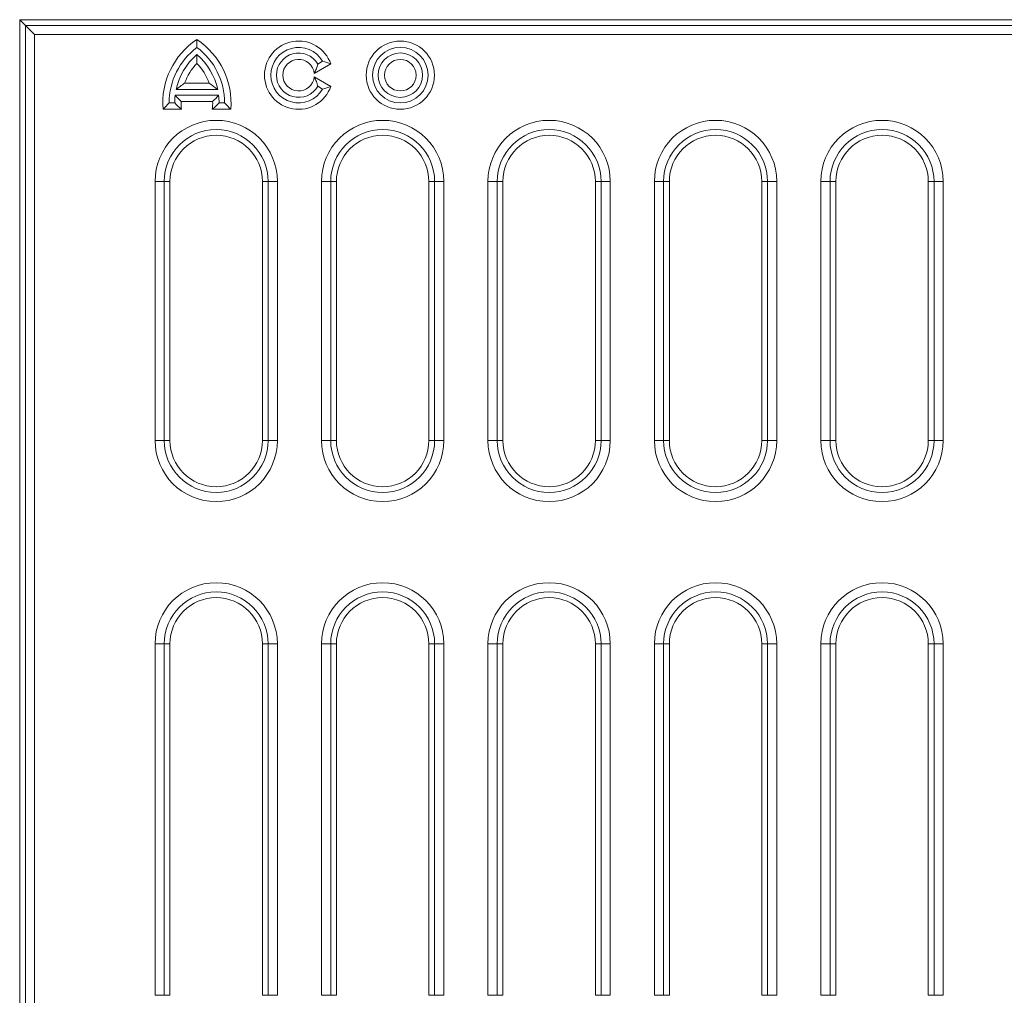
# Model space of a CAD drawing. Units: millimetres. Extents: x 99026 to 104153, y -1772 to 1700.
# Drawn here: x 102395 to 102501, y -187 to -81 of the extents above; entities that cross this region are included whole.
import ezdxf

# ---------------------------------------------------------------- set-up
doc = ezdxf.new("R2010")
doc.units = ezdxf.units.MM
doc.header["$LTSCALE"] = 2.5
doc.layers.get('0').update_dxf_attribs({"color": 10})

msp = doc.modelspace()

# ---------------------------------------------------------------- linework, layer by layer
at = {"linetype": 'Continuous', "lineweight": 15}
for p, q in [((102394.7107, -81.0425), (102395.3308, -81.6625)), ((102394.7107, -81.0425), (102632.3391, -81.0425)), ((102394.7107, -254.0425), (102394.7107, -81.0425)), ((102394.7107, -82.5425), (102394.7107, -91.6976)), ((102426.5691, -86.8623), (102428.3591, -85.8288)), ((102426.9499, -85.8425), (102427.4695, -85.5425)), ((102428.3591, -88.2561), (102426.5691, -87.2226)), ((102412.5422, -87.9096), (102415.2007, -87.9096)), ((102427.4695, -88.5425), (102426.9499, -88.2425)), ((102411.5227, -89.2025), (102416.2201, -89.2025)), ((102411.6233, -88.6025), (102416.1195, -88.6025)), ((102410.8714, -90.0425), (102411.4714, -90.0425)), ((102412.166, -89.8953), (102415.5768, -89.8953)), ((102416.2714, -90.0425), (102416.8714, -90.0425)), ((102410.2079, -90.7353), (102412.203, -90.7353)), ((102415.5398, -90.7353), (102417.5349, -90.7353)), ((102410.9607, -126.5425), (102410.9607, -98.5425)), ((102420.9607, -98.5425), (102420.9607, -126.5425)), ((102428.9607, -126.5425), (102428.9607, -98.5425)), ((102438.9607, -98.5425), (102438.9607, -126.5425)), ((102446.9607, -126.5425), (102446.9607, -98.5425)), ((102456.9607, -98.5425), (102456.9607, -126.5425)), ((102464.9607, -126.5425), (102464.9607, -98.5425)), ((102474.9607, -98.5425), (102474.9607, -126.5425)), ((102482.9607, -126.5425), (102482.9607, -98.5425)), ((102492.9607, -98.5425), (102492.9607, -126.5425)), ((102410.9607, -186.5425), (102410.9607, -148.5425)), ((102420.9607, -148.5425), (102420.9607, -186.5425)), ((102428.9607, -186.5425), (102428.9607, -148.5425)), ((102438.9607, -148.5425), (102438.9607, -186.5425)), ((102446.9607, -186.5425), (102446.9607, -148.5425)), ((102456.9607, -148.5425), (102456.9607, -186.5425)), ((102464.9607, -186.5425), (102464.9607, -148.5425)), ((102474.9607, -148.5425), (102474.9607, -186.5425)), ((102482.9607, -186.5425), (102482.9607, -148.5425)), ((102492.9607, -148.5425), (102492.9607, -186.5425))]:
    msp.add_line(p, q, dxfattribs=at)
at = {"linetype": 'Continuous', "lineweight": 0}
for p, q in [((102395.3308, -81.6625), (102395.3308, -253.4224)), ((102631.4435, -81.6625), (102395.3308, -81.6625)), ((102396.3269, -252.4262), (102396.3269, -82.6587)), ((102396.3269, -82.6587), (102630.4473, -82.6587)), ((102409.3445, -126.5425), (102409.3445, -98.5425)), ((102409.3445, -98.5425), (102410.3407, -98.5425)), ((102410.3407, -98.5425), (102410.3407, -126.5425)), ((102410.3407, -98.5425), (102410.9607, -98.5425)), ((102421.5808, -98.5425), (102420.9607, -98.5425)), ((102421.5808, -126.5425), (102421.5808, -98.5425)), ((102421.5808, -98.5425), (102422.577, -98.5425)), ((102422.577, -98.5425), (102422.577, -126.5425)), ((102427.3445, -126.5425), (102427.3445, -98.5425)), ((102427.3445, -98.5425), (102428.3407, -98.5425)), ((102428.3407, -98.5425), (102428.3407, -126.5425)), ((102428.3407, -98.5425), (102428.9607, -98.5425)), ((102439.5808, -98.5425), (102438.9607, -98.5425)), ((102439.5808, -126.5425), (102439.5808, -98.5425)), ((102439.5808, -98.5425), (102440.577, -98.5425)), ((102440.577, -98.5425), (102440.577, -126.5425)), ((102445.3445, -126.5425), (102445.3445, -98.5425)), ((102445.3445, -98.5425), (102446.3407, -98.5425)), ((102446.3407, -98.5425), (102446.3407, -126.5425)), ((102446.3407, -98.5425), (102446.9607, -98.5425)), ((102457.5808, -98.5425), (102456.9607, -98.5425)), ((102457.5808, -98.5425), (102458.577, -98.5425)), ((102457.5808, -126.5425), (102457.5808, -98.5425)), ((102458.577, -98.5425), (102458.577, -126.5425)), ((102463.3445, -126.5425), (102463.3445, -98.5425)), ((102463.3445, -98.5425), (102464.3407, -98.5425)), ((102464.3407, -98.5425), (102464.3407, -126.5425)), ((102464.3407, -98.5425), (102464.9607, -98.5425)), ((102475.5808, -98.5425), (102474.9607, -98.5425)), ((102475.5808, -126.5425), (102475.5808, -98.5425)), ((102475.5808, -98.5425), (102476.577, -98.5425)), ((102476.577, -98.5425), (102476.577, -126.5425)), ((102481.3445, -126.5425), (102481.3445, -98.5425)), ((102481.3445, -98.5425), (102482.3407, -98.5425)), ((102482.3407, -98.5425), (102482.3407, -126.5425)), ((102482.3407, -98.5425), (102482.9607, -98.5425)), ((102493.5808, -98.5425), (102492.9607, -98.5425)), ((102493.5808, -126.5425), (102493.5808, -98.5425)), ((102493.5808, -98.5425), (102494.5769, -98.5425)), ((102494.5769, -98.5425), (102494.5769, -126.5425)), ((102409.3445, -126.5425), (102410.3407, -126.5425)), ((102410.3407, -126.5425), (102410.9607, -126.5425)), ((102421.5808, -126.5425), (102420.9607, -126.5425)), ((102421.5808, -126.5425), (102422.577, -126.5425)), ((102427.3445, -126.5425), (102428.3407, -126.5425)), ((102428.3407, -126.5425), (102428.9607, -126.5425)), ((102439.5808, -126.5425), (102438.9607, -126.5425)), ((102439.5808, -126.5425), (102440.577, -126.5425)), ((102445.3445, -126.5425), (102446.3407, -126.5425)), ((102446.3407, -126.5425), (102446.9607, -126.5425)), ((102457.5808, -126.5425), (102456.9607, -126.5425)), ((102457.5808, -126.5425), (102458.577, -126.5425)), ((102463.3445, -126.5425), (102464.3407, -126.5425)), ((102464.3407, -126.5425), (102464.9607, -126.5425)), ((102475.5808, -126.5425), (102474.9607, -126.5425)), ((102475.5808, -126.5425), (102476.577, -126.5425)), ((102481.3445, -126.5425), (102482.3407, -126.5425)), ((102482.3407, -126.5425), (102482.9607, -126.5425)), ((102493.5808, -126.5425), (102492.9607, -126.5425)), ((102493.5808, -126.5425), (102494.5769, -126.5425)), ((102409.3445, -186.5425), (102409.3445, -148.5425)), ((102410.3407, -148.5425), (102409.3445, -148.5425)), ((102410.3407, -148.5425), (102410.3407, -186.5425)), ((102410.3407, -148.5425), (102410.9607, -148.5425)), ((102421.5808, -148.5425), (102420.9607, -148.5425)), ((102422.577, -148.5425), (102421.5808, -148.5425)), ((102421.5808, -186.5425), (102421.5808, -148.5425)), ((102422.577, -148.5425), (102422.577, -186.5425)), ((102427.3445, -186.5425), (102427.3445, -148.5425)), ((102428.3407, -148.5425), (102427.3445, -148.5425)), ((102428.3407, -148.5425), (102428.3407, -186.5425)), ((102428.3407, -148.5425), (102428.9607, -148.5425)), ((102439.5808, -148.5425), (102438.9607, -148.5425)), ((102440.577, -148.5425), (102439.5808, -148.5425)), ((102439.5808, -186.5425), (102439.5808, -148.5425)), ((102440.577, -148.5425), (102440.577, -186.5425)), ((102445.3445, -186.5425), (102445.3445, -148.5425)), ((102446.3407, -148.5425), (102445.3445, -148.5425)), ((102446.3407, -148.5425), (102446.3407, -186.5425)), ((102446.3407, -148.5425), (102446.9607, -148.5425)), ((102457.5808, -148.5425), (102456.9607, -148.5425)), ((102458.577, -148.5425), (102457.5808, -148.5425)), ((102457.5808, -186.5425), (102457.5808, -148.5425)), ((102458.577, -148.5425), (102458.577, -186.5425)), ((102463.3445, -186.5425), (102463.3445, -148.5425)), ((102464.3407, -148.5425), (102463.3445, -148.5425)), ((102464.3407, -148.5425), (102464.3407, -186.5425)), ((102464.3407, -148.5425), (102464.9607, -148.5425)), ((102475.5808, -148.5425), (102474.9607, -148.5425)), ((102476.577, -148.5425), (102475.5808, -148.5425)), ((102475.5808, -186.5425), (102475.5808, -148.5425)), ((102476.577, -148.5425), (102476.577, -186.5425)), ((102481.3445, -186.5425), (102481.3445, -148.5425)), ((102482.3407, -148.5425), (102481.3445, -148.5425)), ((102482.3407, -148.5425), (102482.3407, -186.5425)), ((102482.3407, -148.5425), (102482.9607, -148.5425)), ((102493.5808, -148.5425), (102492.9607, -148.5425)), ((102494.5769, -148.5425), (102493.5808, -148.5425)), ((102493.5808, -186.5425), (102493.5808, -148.5425)), ((102494.5769, -148.5425), (102494.5769, -186.5425)), ((102410.3407, -186.5425), (102409.3445, -186.5425)), ((102410.3407, -186.5425), (102410.9607, -186.5425)), ((102421.5808, -186.5425), (102420.9607, -186.5425)), ((102422.577, -186.5425), (102421.5808, -186.5425)), ((102428.3407, -186.5425), (102427.3445, -186.5425)), ((102428.3407, -186.5425), (102428.9607, -186.5425)), ((102439.5808, -186.5425), (102438.9607, -186.5425)), ((102440.577, -186.5425), (102439.5808, -186.5425)), ((102446.3407, -186.5425), (102445.3445, -186.5425)), ((102446.3407, -186.5425), (102446.9607, -186.5425)), ((102457.5808, -186.5425), (102456.9607, -186.5425)), ((102458.577, -186.5425), (102457.5808, -186.5425)), ((102464.3407, -186.5425), (102463.3445, -186.5425)), ((102464.3407, -186.5425), (102464.9607, -186.5425)), ((102475.5808, -186.5425), (102474.9607, -186.5425)), ((102476.577, -186.5425), (102475.5808, -186.5425)), ((102482.3407, -186.5425), (102481.3445, -186.5425)), ((102482.3407, -186.5425), (102482.9607, -186.5425)), ((102493.5808, -186.5425), (102492.9607, -186.5425)), ((102494.5769, -186.5425), (102493.5808, -186.5425))]:
    msp.add_line(p, q, dxfattribs=at)
at = {"linetype": 'Continuous', "lineweight": 15, "flags": 128}
msp.add_lwpolyline([(102396.3269, -82.6587), (102396.1426, -82.4743), (102395.9645, -82.2963), (102395.7989, -82.1306), (102395.6514, -81.9831), (102395.527, -81.8588), (102395.4301, -81.7618), (102395.3639, -81.6957), (102395.3308, -81.6625)], dxfattribs=at)
at = {"linetype": 'Continuous', "lineweight": 15}
for radius in [3.6928, 3, 2.4, 1.7072]:
    msp.add_circle((102435.8714, -87.0425), radius, dxfattribs=at)
for centre, radius, start, end in [((102418.3714, -90.0425), 8.1928, 123.316357, 184.850972), ((102418.3714, -90.0425), 7.5, 126.869898, 180), ((102409.3714, -90.0425), 8.1928, 355.149028, 56.683643), ((102409.3714, -90.0425), 7.5, 0, 53.130102), ((102424.8714, -87.0425), 3.6928, 19.186498, 340.813502), ((102424.8714, -87.0425), 3, 30, 330), ((102418.3714, -90.0425), 6.9, 130.705707, 167.954075), ((102409.3714, -90.0425), 6.9, 12.045925, 49.294293), ((102424.8714, -87.0425), 2.4, 30, 330), ((102418.3714, -90.0425), 6.2072, 136.466097, 159.903314), ((102409.3714, -90.0425), 6.2072, 20.096686, 43.533903), ((102424.8714, -87.0425), 1.7072, 6.057012, 353.942988), ((102418.3714, -90.0425), 6.9, 173.007517, 180), ((102409.3714, -90.0425), 6.9, 0, 6.992483), ((102418.3714, -90.0425), 6.2072, 178.641321, 186.408477), ((102409.3714, -90.0425), 6.2072, 353.591523, 1.358679), ((102415.9607, -98.5425), 5, 0, 180), ((102433.9607, -98.5425), 5, 0, 180), ((102451.9607, -98.5425), 5, 0, 180), ((102469.9607, -98.5425), 5, 0, 180), ((102487.9607, -98.5425), 5, 0, 180), ((102415.9607, -126.5425), 5.62, 180, 0), ((102415.9607, -126.5425), 5, 180, 0), ((102433.9607, -126.5425), 5.62, 180, 0), ((102433.9607, -126.5425), 5, 180, 0), ((102451.9607, -126.5425), 5.62, 180, 0), ((102451.9607, -126.5425), 5, 180, 0), ((102469.9607, -126.5425), 5.62, 180, 0), ((102469.9607, -126.5425), 5, 180, 0), ((102487.9607, -126.5425), 5.62, 180, 0), ((102487.9607, -126.5425), 5, 180, 0), ((102415.9607, -148.5425), 5, 0, 180), ((102433.9607, -148.5425), 5, 0, 180), ((102451.9607, -148.5425), 5, 0, 180), ((102469.9607, -148.5425), 5, 0, 180), ((102487.9607, -148.5425), 5, 0, 180)]:
    msp.add_arc(centre, radius, start, end, dxfattribs=at)
at = {"linetype": 'Continuous', "lineweight": 0}
for centre, radius, start, end in [((102415.9607, -98.5425), 6.6162, 0, 180), ((102433.9607, -98.5425), 6.6162, 0, 180), ((102451.9607, -98.5425), 6.6162, 0, 180), ((102469.9607, -98.5425), 6.6162, 0, 180), ((102487.9607, -98.5425), 6.6162, 0, 180), ((102415.9607, -98.5425), 5.62, 0, 180), ((102433.9607, -98.5425), 5.62, 0, 180), ((102451.9607, -98.5425), 5.62, 0, 180), ((102469.9607, -98.5425), 5.62, 0, 180), ((102487.9607, -98.5425), 5.62, 0, 180), ((102415.9607, -126.5425), 6.6162, 180, 0), ((102433.9607, -126.5425), 6.6162, 180, 0), ((102451.9607, -126.5425), 6.6162, 180, 0), ((102469.9607, -126.5425), 6.6162, 180, 0), ((102487.9607, -126.5425), 6.6162, 180, 0), ((102415.9607, -148.5425), 6.6162, 0, 180), ((102433.9607, -148.5425), 6.6162, 0, 180), ((102451.9607, -148.5425), 6.6162, 0, 180), ((102469.9607, -148.5425), 6.6162, 0, 180), ((102487.9607, -148.5425), 6.6162, 0, 180), ((102415.9607, -148.5425), 5.62, 0, 180), ((102433.9607, -148.5425), 5.62, 0, 180), ((102451.9607, -148.5425), 5.62, 0, 180), ((102469.9607, -148.5425), 5.62, 0, 180), ((102487.9607, -148.5425), 5.62, 0, 180)]:
    msp.add_arc(centre, radius, start, end, dxfattribs=at)
at = {"linetype": 'Continuous', "lineweight": 15}
for points in [[(102413.8714, -83.1961), (102413.8714, -83.4744), (102413.8714, -83.756), (102413.8714, -84.0425)], [(102413.8714, -85.7671), (102413.8714, -85.4387), (102413.8714, -85.1218), (102413.8714, -84.8118)], [(102428.3591, -85.8288), (102428.0742, -85.7229), (102427.7797, -85.6256), (102427.4695, -85.5425)], [(102412.5422, -87.9096), (102412.2198, -88.1349), (102411.9151, -88.3664), (102411.6234, -88.6025)], [(102415.2007, -87.9096), (102415.523, -88.1349), (102415.8278, -88.3664), (102416.1195, -88.6025)], [(102428.3591, -88.2561), (102428.0742, -88.3621), (102427.7797, -88.4593), (102427.4695, -88.5425)], [(102412.166, -89.8953), (102411.9426, -89.6665), (102411.7289, -89.4354), (102411.5227, -89.2025)], [(102415.5769, -89.8953), (102415.8003, -89.6665), (102416.014, -89.4354), (102416.2201, -89.2025)], [(102410.2079, -90.7353), (102410.4217, -90.5026), (102410.6423, -90.2716), (102410.8714, -90.0425)], [(102412.203, -90.7353), (102411.9481, -90.5074), (102411.7052, -90.2762), (102411.4714, -90.0425)], [(102415.5398, -90.7353), (102415.7947, -90.5074), (102416.0377, -90.2762), (102416.2714, -90.0425)], [(102417.5349, -90.7353), (102417.3211, -90.5026), (102417.1005, -90.2716), (102416.8714, -90.0425)]]:
    msp.add_open_spline(points, degree=3, dxfattribs=at)
for points in [[(102426.5691, -86.8623), (102426.6581, -86.6874), (102426.7306, -86.5144), (102426.8542, -86.175), (102426.9056, -86.0079), (102426.9499, -85.8425)], [(102426.5691, -87.2226), (102426.6581, -87.3975), (102426.7306, -87.5705), (102426.8542, -87.9099), (102426.9056, -88.0771), (102426.9499, -88.2425)]]:
    msp.add_open_spline(points, degree=3, knots=[0, 0, 0, 0, 0.5, 0.5, 1, 1, 1, 1], dxfattribs=at)

doc.saveas('drawing.dxf')
